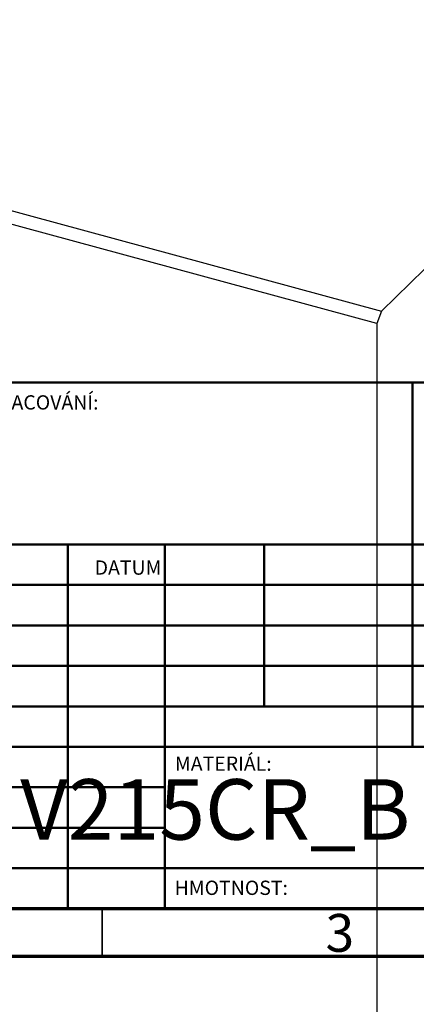
# Model space of a CAD drawing. Units: millimetres. Extents: x 15 to 844, y -60 to 415.
# Drawn here: x 443 to 485, y 0 to 103 of the extents above; entities that cross this region are included whole.
import ezdxf

# ---------------------------------------------------------------- set-up
doc = ezdxf.new("R2010")
doc.units = ezdxf.units.MM
doc.styles.add('SLDTEXTSTYLE0', font='TXT', dxfattribs={"width": 0.75})

msp = doc.modelspace()

# ---------------------------------------------------------------- linework, layer by layer
at = {"color": 7, "linetype": 'Continuous', "lineweight": 25}
for p, q in [((481.323, 72.755), (550.394, 140.171)), ((376.962, 101.119), (481.323, 72.755)), ((480.856, 71.443), (376.495, 99.806)), ((481.323, 72.755), (480.856, 71.443)), ((480.856, 71.443), (480.856, -55.418))]:
    msp.add_line(p, q, dxfattribs=at)
at = {"color": 7, "linetype": 'Continuous', "lineweight": 50}
for p, q in [((404, 65.25), (584, 65.25)), ((484.6, 65.25), (484.6, 27)), ((584, 48.25), (404, 48.25)), ((448.399, 48.25), (448.399, 10)), ((458.6, 10), (458.6, 48.25)), ((469, 31.25), (469, 48.25)), ((502.8, 44), (404, 44)), ((502.8, 39.75), (404, 39.75)), ((502.8, 35.5), (404, 35.5)), ((502.8, 31.25), (404, 31.25)), ((458.6, 27), (404, 27)), ((458.6, 27), (584, 27)), ((458.6, 22.75), (404, 22.75)), ((458.6, 18.5), (404, 18.5)), ((404, 14.25), (584, 14.25))]:
    msp.add_line(p, q, dxfattribs=at)
at = {"color": 7, "linetype": 'Continuous', "lineweight": 70}
for p, q in [((584, 10), (20, 10)), ((589, 5), (15, 5))]:
    msp.add_line(p, q, dxfattribs=at)
at = {"color": 7, "linetype": 'Continuous', "lineweight": 35}
msp.add_line((452, 10), (452, 5), dxfattribs=at)

# ---------------------------------------------------------------- texts
at = {"color": 7, "linetype": 'Continuous', "lineweight": 0, "style": 'SLDTEXTSTYLE0'}
for s, insert, char_height, attachment_point in [('OPRACOVÁNÍ:', (438.371, 63.919), 1.5, 1), ('DATUM', (451.215, 46.576), 1.5, 1), ('MATERIÁL:', (459.646, 25.986), 1.5, 1), ('V215CR_B d28a29a08eaf63fcf09ee9fde5ab0573', (538.556, 23.607), 6.35, 2), ('HMOTNOST:', (459.618, 12.949), 1.4986, 1), ('3', (476.96, 9.449), 3.969, 2)]:
    msp.add_mtext(s, dxfattribs=dict(at, insert=insert, char_height=char_height, attachment_point=attachment_point))

doc.saveas('drawing.dxf')
